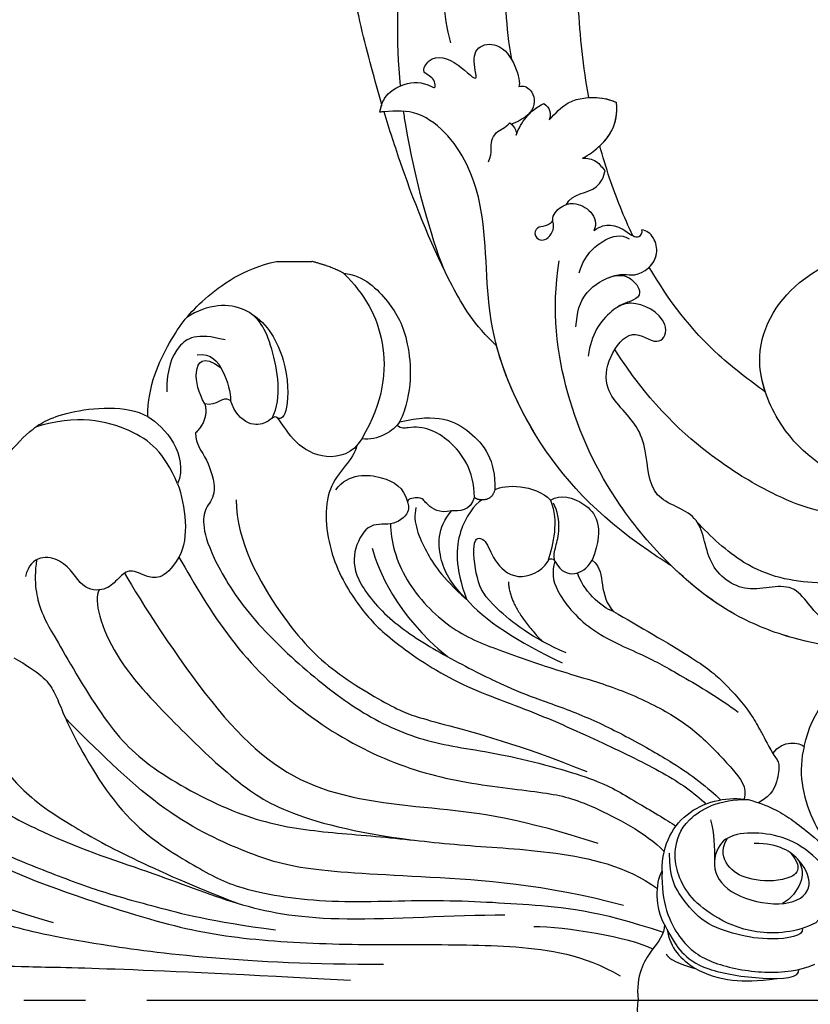
# Model space of a CAD drawing. Units: millimetres. Extents: x 5101 to 9556, y 2855 to 4955.
# Drawn here: x 6863 to 6940, y 3958 to 4054 of the extents above; entities that cross this region are included whole.
import ezdxf

# ---------------------------------------------------------------- set-up
doc = ezdxf.new("R2010")
doc.units = ezdxf.units.MM
doc.linetypes.add('HIDDEN', pattern=[0.375, 0.25, -0.125])
doc.linetypes.add('JIS_08_15', pattern=[17.25, 15, -0.75, 0.75, -0.75])
for name, color, linetype in [('A-04.尺寸標註', 4, 'Continuous'), ('H-06.木作(細線)', 8, 'Continuous'), ('H-08.木作(細線)', 8, 'Continuous')]:
    doc.layers.add(name, color=color, linetype=linetype)
doc.styles.add('新細明體', font='PMingLiU.ttf')
doc.dimstyles.new('5', dxfattribs={"dimtxt": 12.5, "dimasz": 3.75, "dimexe": 2.5, "dimexo": 2.5, "dimgap": 1.5, "dimtad": 2, "dimdec": 0, "dimtxsty": '新細明體', "dimblk": 'ARCHTICK', "dimcen": 5, "dimclrd": 8, "dimclre": 8, "dimclrt": 4, "dimadec": 0, "dimazin": 0, "dimtfac": 1, "dimtdec": 0, "dimtix": 1, "dimtmove": 2, "dimatfit": 3, "dimldrblk": 'OPEN90', "dimfxl": 1.25, "dimlwd": 9, "dimlwe": 9, "dimarcsym": 0})

# ---------------------------------------------------------------- blocks, each defined once
blk = doc.blocks.new('SE-21204')
at = {"layer": 'H-06.木作(細線)'}
blk.add_line((19472.314, -42121.313), (19472.314, -42124.755), dxfattribs=at)
for points, degree in [([(19424.535, -42069.761), (19423.87, -42070.914), (19421.965, -42072.818), (19416.595, -42077.131), (19414.348, -42079.378), (19409.69, -42087.446), (19407.624, -42095.159), (19405.991, -42101.251), (19403.813, -42118.161), (19403.813, -42131.757)], 3), ([(19398.379, -42128.529), (19397.202, -42107.446), (19397.064, -42094.94), (19396.761, -42089.555), (19393.487, -42084.828), (19391.262, -42079.489), (19391.329, -42077.457), (19392.597, -42074.037), (19395.494, -42074.604), (19396.772, -42072.119), (19399.348, -42071.086), (19400.295, -42071.195)], 3), ([(19402.21, -42128.529), (19403.388, -42107.446), (19403.526, -42094.94), (19403.828, -42089.555), (19407.102, -42084.828), (19409.328, -42079.489), (19409.26, -42077.457), (19407.992, -42074.037), (19405.096, -42074.604), (19403.817, -42072.119), (19401.242, -42071.086), (19400.295, -42071.195)], 3), ([(19453.001, -42091.047), (19453.476, -42090.226), (19453.972, -42089.292), (19452.665, -42088.702), (19451.05, -42090.134), (19448.341, -42088.187), (19446.322, -42086.256), (19446.387, -42082.497), (19446.65, -42080.226), (19444.625, -42082.233), (19440.919, -42082.323), (19438.244, -42080.187), (19436.018, -42078.454), (19435.641, -42079.474), (19435.333, -42080.625), (19433.402, -42082.022), (19433.11, -42081.062), (19431.677, -42081.317), (19431.505, -42082.923), (19430.92, -42083.937), (19427.426, -42085.222), (19424.663, -42083.551), (19423.727, -42080.692), (19425.307, -42079.779), (19423.845, -42078.935), (19422.28, -42079.44), (19420.87, -42077.936), (19421.287, -42075.979), (19420.203, -42075.995), (19416.975, -42079.005), (19413.71, -42084.66), (19409.497, -42093.553), (19407.89, -42099.55)], 3), ([(19424.146, -42081.018), (19422.142, -42081.555), (19414.806, -42088.891), (19408.67, -42106.994), (19406.55, -42114.909), (19405.725, -42124.813), (19405.725, -42135.149), (19405.725, -42144.614), (19404.792, -42151.191), (19402.687, -42154.837)], 3), ([(19422.934, -42083.665), (19420.036, -42086.097), (19415.452, -42092.404), (19413.317, -42097.734), (19410.955, -42103.814), (19409.589, -42108.914), (19407.968, -42114.962), (19407.171, -42121.214)], 3), ([(19426.632, -42084.542), (19421.17, -42090.004), (19416, -42098.958), (19412.664, -42109.65), (19409.303, -42117.93), (19407.78, -42126.746), (19408.617, -42138.507), (19408.617, -42143.601)], 3), ([(19429.415, -42091.005), (19428.817, -42091.35), (19427.925, -42091.111), (19425.849, -42092.309), (19421.244, -42095.931), (19418.006, -42099.76), (19413.109, -42108.867), (19409.76, -42117.506)], 3), ([(19446.604, -42091.956), (19449.24, -42092.338), (19453.263, -42094.774), (19455.8, -42097.164), (19457.735, -42100.045), (19458.403, -42106.695), (19457.182, -42108.764)], 3), ([(19433.685, -42095.718), (19432.238, -42098.225), (19430.702, -42099.76), (19427.395, -42100.647), (19417.422, -42106.404), (19413.102, -42113.887), (19411.177, -42117.221), (19409.649, -42125.71), (19410.209, -42136.716), (19409.656, -42145.764), (19409.139, -42152.538), (19406.924, -42159.046)], 3), ([(19443.232, -42097.93), (19440.916, -42097.581), (19438.033, -42098.353), (19436.371, -42099.313), (19427.017, -42104.714), (19422.738, -42108.993), (19418.048, -42117.866), (19416.752, -42124.422), (19416.26, -42131.93), (19415.319, -42139.51), (19414.94, -42148.253), (19413.426, -42155.369), (19411.197, -42158.474)], 3), ([(19443.495, -42111.796), (19441.108, -42110.417), (19441.68, -42108.28), (19442.449, -42106.949), (19441.242, -42105.742), (19440.21, -42104.71), (19440.21, -42102.278), (19443.62, -42100.769), (19443.759, -42097.377), (19441.605, -42096.833)], 3), ([(19450.639, -42111.685), (19453.71, -42110.319), (19456.06, -42107.788), (19457.453, -42101.829), (19456.145, -42097.807)], 3), ([(19409.527, -42155.185), (19411.622, -42147.368), (19412.382, -42135.241), (19412.896, -42123.572), (19414.639, -42118.436), (19418.391, -42110.128), (19424.898, -42103.619), (19427.755, -42100.762)], 3), ([(19440.294, -42104.035), (19439.281, -42103.45), (19433.833, -42104.91), (19426.428, -42112.314), (19422.396, -42116.346), (19417.434, -42122.965), (19415.909, -42134.644)], 3), ([(19441.916, -42106.5), (19439.226, -42108.053), (19427.861, -42115.321), (19420.111, -42124.318), (19419.021, -42137.538), (19418.05, -42145.169), (19415.603, -42152.681)], 3), ([(19457.182, -42108.764), (19456.216, -42110.437), (19453.443, -42112.791), (19450.639, -42111.685)], 3), ([(19457.182, -42108.764), (19460.212, -42108.764), (19464.984, -42111.011), (19468.462, -42113.72), (19471.6, -42118.094), (19472.314, -42121.313)], 3), ([(19464.652, -42116.319), (19465.407, -42113.499), (19464.313, -42111.604), (19461.875, -42110.619), (19459.607, -42110.619)], 3), ([(19443.495, -42111.796), (19440.851, -42113.322), (19435.32, -42116.516), (19428.215, -42123.621), (19423.438, -42131.894), (19421.326, -42139.779), (19420.555, -42148.119), (19419.647, -42151.506), (19416.632, -42157.317), (19414.804, -42159.145)], 3), ([(19450.639, -42111.685), (19448.509, -42112.44), (19445.354, -42112.869), (19443.495, -42111.796)], 3), ([(19457.027, -42120.902), (19459.031, -42121.928), (19464.515, -42120.97), (19468.178, -42118.91), (19468.254, -42114.607), (19466.812, -42112.545)], 3), ([(19458.432, -42114.33), (19456.898, -42114.741), (19455.589, -42113.432)], 2), ([(19458.432, -42114.33), (19459.494, -42113.717), (19461.65, -42113.139), (19463.305, -42114.095), (19461.929, -42115.915)], 3), ([(19463.203, -42113.593), (19463.391, -42114.957), (19461.733, -42116.273), (19459.52, -42116.866), (19458.747, -42116.854)], 3), ([(19458.747, -42116.854), (19459.289, -42115.914), (19458.094, -42115.593), (19458.432, -42114.33)], 3), ([(19455.019, -42129.639), (19453.563, -42128.799), (19452.819, -42126.021), (19454.565, -42122.996), (19457.209, -42121.47), (19457.209, -42121.053), (19456.595, -42120.439), (19456.121, -42118.671), (19457.642, -42117.15), (19458.747, -42116.854)], 3), ([(19449.088, -42117.395), (19445.013, -42117.395), (19436.933, -42122.06), (19432.234, -42126.759), (19428.283, -42133.603), (19427.733, -42135.658), (19425.187, -42145.159), (19422.592, -42151.586)], 3), ([(19467.177, -42118.892), (19466.294, -42120.421), (19462.695, -42122.498), (19457.338, -42122.498), (19456.861, -42121.741), (19457.046, -42121.418)], 3), ([(19471.158, -42127.87), (19471.757, -42126.834), (19472.314, -42124.755)], 2), ([(19454.369, -42129.168), (19452.936, -42128.872), (19450.845, -42125.672), (19443.401, -42126.342), (19438.312, -42129.553), (19435.737, -42132.012), (19431.188, -42138.431), (19428.623, -42146.046), (19425.316, -42153.335), (19422.457, -42159.259), (19420.541, -42162.085), (19419.423, -42163.202)], 3), ([(19450.049, -42127.096), (19451.731, -42128.389), (19451.456, -42132.045), (19450.282, -42133.704), (19448.88, -42134.11)], 3), ([(19471.158, -42127.87), (19469.078, -42129.95), (19464.859, -42132.386), (19458.629, -42131.79), (19455.019, -42129.639)], 3), ([(19471.158, -42127.87), (19470.962, -42129.875), (19468.226, -42132.495), (19465.118, -42134.286), (19459.507, -42134.67), (19456.669, -42133.337)], 3), ([(19448.013, -42138.405), (19447.698, -42137.227), (19448.706, -42135.763), (19449.403, -42135.633), (19449.144, -42133.672), (19448.18, -42134.635), (19446.384, -42132.84), (19447.043, -42130.379), (19444.385, -42128.798), (19441.5, -42128.81), (19437.402, -42132.092), (19434.175, -42137.091), (19431.092, -42143.19), (19429.84, -42146.255), (19428.141, -42151.193), (19425.954, -42155.659), (19423.251, -42160.34), (19421.77, -42162.449), (19420.341, -42164.135), (19419.83, -42164.646)], 3), ([(19456.669, -42133.337), (19455.798, -42132.777), (19454.776, -42131.204), (19455.019, -42129.639)], 3), ([(19444.353, -42130.665), (19442.289, -42131.217), (19437.884, -42132.954), (19433.792, -42138)], 3), ([(19446.737, -42132.438), (19445.146, -42132.438), (19441.065, -42133.531), (19436.263, -42138.333), (19434.506, -42142.754), (19432.24, -42149.291), (19430.987, -42153.966), (19428.633, -42159.308), (19426.096, -42162.82), (19422.761, -42165.894), (19421.038, -42167.288), (19419.914, -42166.93)], 3), ([(19456.669, -42133.337), (19457.582, -42137.059), (19456.001, -42140.427), (19452.972, -42142.701), (19450.066, -42142.626)], 3), ([(19448.313, -42134.929), (19446.913, -42134.554), (19443.857, -42135.955), (19441.627, -42137.348), (19439.387, -42139.848)], 3), ([(19439.387, -42139.848), (19440.752, -42138.492), (19442.794, -42137.137), (19446.336, -42136.962), (19448.013, -42138.405)], 3), ([(19449.063, -42141.38), (19448.64, -42140.648), (19446.3, -42138.889), (19442.542, -42138.697), (19439.387, -42139.848)], 3), ([(19449.321, -42140.628), (19447.947, -42140.26), (19447.947, -42139.084), (19448.013, -42138.405)], 3), ([(19439.387, -42139.848), (19437.501, -42141.442), (19435.095, -42145.007), (19433.198, -42149.203)], 3), ([(19434.152, -42149.566), (19435.543, -42146.314), (19438.908, -42142.045), (19441.089, -42140.785), (19445.685, -42140.307), (19445.277, -42141.83), (19443.224, -42142.381), (19440.971, -42144.633), (19442.045, -42147.153), (19443.062, -42147.788)], 3), ([(19449.063, -42141.38), (19449.063, -42140.885), (19449.321, -42140.628)], 2), ([(19450.066, -42142.626), (19449.063, -42142.358), (19449.063, -42141.38)], 2), ([(19450.066, -42142.626), (19450.605, -42143.56), (19450.605, -42146.501), (19449.049, -42148.059)], 3), ([(19441.097, -42143.944), (19438.684, -42143.983), (19435.307, -42147.208)], 2), ([(19405.285, -42158.022), (19406.445, -42155.728), (19407.458, -42149.474), (19407.458, -42146.416)], 3), ([(19443.085, -42148.477), (19442.051, -42148.2), (19440.537, -42148.2), (19436.192, -42151.656), (19433.892, -42157.382), (19432.142, -42160.413), (19429.716, -42164.615), (19428.381, -42166.341)], 3), ([(19443.085, -42148.477), (19441.982, -42149.114), (19441.636, -42150.405), (19442.324, -42151.598), (19443.194, -42152.125)], 3), ([(19443.062, -42147.788), (19443.529, -42147.92), (19443.279, -42148.477), (19443.085, -42148.477)], 3), ([(19449.049, -42148.059), (19446.864, -42148.849), (19444.903, -42148.337), (19443.062, -42147.788)], 3), ([(19443.085, -42148.477), (19443.636, -42148.329), (19444.467, -42148.552), (19446.084, -42148.985), (19448.005, -42148.771), (19448.75, -42148.341)], 3), ([(19449.049, -42148.059), (19449.632, -42149.07), (19449.107, -42151.373), (19446.662, -42153.418), (19443.194, -42152.125)], 3), ([(19438.197, -42154.191), (19438.511, -42153.017), (19440.421, -42151.108), (19441.962, -42150.695)], 3), ([(19443.194, -42152.125), (19442.473, -42152.975), (19440.892, -42152.975), (19438.871, -42153.517), (19438.197, -42154.191)], 3), ([(19438.197, -42154.191), (19436.764, -42156.672), (19433.38, -42162.534), (19431.435, -42164.889), (19428.073, -42167.873), (19426.288, -42168.63), (19424.362, -42169.742)], 3), ([(19392.908, -42159.174), (19393.883, -42159.174), (19395.146, -42158.007), (19397.808, -42156.34), (19400.295, -42156.594)], 3), ([(19407.682, -42159.174), (19406.706, -42159.174), (19405.443, -42158.007), (19402.782, -42156.34), (19400.295, -42156.594)], 3), ([(19412.885, -42158.936), (19409.807, -42158.815), (19405.891, -42160.528), (19403.771, -42163.747), (19402.787, -42168.96), (19403.177, -42172.462), (19403.824, -42173.817)], 3), ([(19407.682, -42159.174), (19409.273, -42158.255), (19411.706, -42158.255), (19412.885, -42158.936)], 3), ([(19412.885, -42158.936), (19415.561, -42158.936), (19419.343, -42161.12), (19420.178, -42165.485), (19419.858, -42167.319)], 3), ([(19407.198, -42159.421), (19405.374, -42159.694), (19403.045, -42162.023), (19402.1, -42165.838), (19402.142, -42168.191), (19402.425, -42170.105)], 3), ([(19407.682, -42159.174), (19406.17, -42159.932), (19405.005, -42160.72), (19403.236, -42162.833), (19402.216, -42168.879), (19402.486, -42172.461), (19403.303, -42172.266)], 3), ([(19404.794, -42159.334), (19404.027, -42159.777), (19403.361, -42162.262)], 2), ([(19407.308, -42172.635), (19406.515, -42172.784), (19406.068, -42169.408), (19406.656, -42166.228), (19407.724, -42162.981), (19410.305, -42160.753), (19412.214, -42159.65), (19414.627, -42159.65)], 3), ([(19407.852, -42173.915), (19406.873, -42172.11), (19406.584, -42167.74), (19408.533, -42163.731), (19410.502, -42161.442), (19412.788, -42160.335), (19414.892, -42160.073), (19417.922, -42160.862), (19419.943, -42164.529), (19419.858, -42167.319)], 3), ([(19407.852, -42173.915), (19408.735, -42174.775), (19409.904, -42175.456), (19412.678, -42175.631), (19415.586, -42172.456), (19416.595, -42169.564), (19416.671, -42166.37), (19415.754, -42164.326), (19412.651, -42163.656), (19410.176, -42166.132), (19409.301, -42171.252), (19411.057, -42173.849), (19414.012, -42172.641), (19415.576, -42170.406), (19415.576, -42167.901)], 3), ([(19417.893, -42163.667), (19416.49, -42164.043), (19415.411, -42164.043), (19413.65, -42164.043)], 3), ([(19414.681, -42171.445), (19412.905, -42172.965), (19411.731, -42170.711), (19412.035, -42167.084), (19413.249, -42165.173), (19414.929, -42164.619), (19416.094, -42165.305)], 3), ([(19419.858, -42167.319), (19419.321, -42169.324), (19418.03, -42171.56), (19416.366, -42173.592), (19414.32, -42175.996)], 3), ([(19424.362, -42169.742), (19423.898, -42170.01), (19423.618, -42170.394), (19421.973, -42170.305), (19420.328, -42169.699), (19419.548, -42168.348)], 3), ([(19424.362, -42169.742), (19425.736, -42170.661), (19425.448, -42172.371), (19425.022, -42172.797)], 3), ([(19413.994, -42172.21), (19413.182, -42172.679), (19411.722, -42172.679), (19410.213, -42171.525), (19409.724, -42170.678)], 3), ([(19425.022, -42172.797), (19422.691, -42172.172), (19417.645, -42173.025), (19411.925, -42177.91), (19408.239, -42183.186), (19404.329, -42192.778), (19403.457, -42201.553), (19404.999, -42209.702)], 3), ([(19425.022, -42172.797), (19428.558, -42173.51), (19433.711, -42178.115), (19434.627, -42184.819), (19434.195, -42189.593), (19431.062, -42195.298), (19427.775, -42195.608)], 3)]:
    blk.add_open_spline(points, degree=degree, dxfattribs=at)
for points, knots in [([(19455.589, -42113.432), (19454.441, -42113.432), (19453.25, -42114.623), (19449.635, -42115.591), (19448.486, -42114.442), (19446.899, -42114.017), (19443.842, -42114.836), (19438.069, -42118.169), (19432.196, -42124.357), (19427.814, -42130.102), (19425.185, -42136.366), (19424.507, -42143.102), (19421.768, -42153.056), (19420.057, -42155.582), (19417.89, -42159.396), (19417.266, -42160.275)], [0, 0, 0, 0, 1, 2, 3, 4, 5, 6, 7, 8, 9, 10, 11, 12, 12.785585, 12.785585, 12.785585, 12.785585]), ([(19449.321, -42140.628), (19451.918, -42140.623), (19455.31, -42138.251), (19456.444, -42135.282), (19455.944, -42133.481), (19456.364, -42133.097)], [0, 0, 0, 0, 1, 2, 2.244105, 2.244105, 2.244105, 2.244105])]:
    blk.add_open_spline(points, degree=3, knots=knots, dxfattribs=at)
blk = doc.blocks.new('SE-21060L-d')
at = {"layer": 'H-08.木作(細線)'}
for points, knots in [([(-24.908, -69.339), (-25.711, -64.924), (-26.201, -55.514), (-25.013, -44.152), (-18.351, -38.022), (-15.266, -36.115)], [17.795118, 17.795118, 17.795118, 17.795118, 30.514, 47.00485, 54.952768, 54.952768, 54.952768, 54.952768]), ([(-20.372, -64.745), (-21.337, -62.132), (-22.2, -56.371), (-17.882, -47.699), (-8.92, -44.237), (-1.494, -46.477), (1.833, -50.69), (2.13, -53.794), (-0.869, -56.177), (-1.945, -55.112)], [0, 0, 0, 0, 8.394185, 16.768445, 26.609159, 34.609195, 38.495427, 41.494923, 44.77469, 44.77469, 44.77469, 44.77469]), ([(-20.372, -64.745), (-21.337, -62.132), (-22.2, -56.371), (-17.882, -47.699), (-8.92, -44.237), (-1.494, -46.477), (1.833, -50.69), (2.13, -53.794), (-0.869, -56.177), (-1.945, -55.112)], [0, 0, 0, 0, 8.394185, 16.768445, 26.609159, 34.609195, 38.495427, 41.494923, 44.77469, 44.77469, 44.77469, 44.77469]), ([(-6.508, -68.963), (-7.299, -66.053), (-8.794, -58.348), (-9.102, -50.266), (-8.31, -45.39), (-8.291, -45.271)], [34.154747, 34.154747, 34.154747, 34.154747, 43.195158, 57.655148, 58.016788, 58.016788, 58.016788, 58.016788]), ([(-6.508, -68.963), (-7.299, -66.053), (-8.794, -58.348), (-9.102, -50.266), (-8.31, -45.39), (-8.291, -45.271)], [34.154747, 34.154747, 34.154747, 34.154747, 43.195158, 57.655148, 58.016788, 58.016788, 58.016788, 58.016788]), ([(-14.317, -65.905), (-15.12, -62.76), (-15.963, -56.32), (-15.791, -50.657), (-15.441, -47.363)], [0, 0, 0, 0, 8.37123, 18.239404, 18.239404, 18.239404, 18.239404]), ([(-14.317, -65.905), (-15.12, -62.76), (-15.963, -56.32), (-15.791, -50.657), (-15.441, -47.363)], [0, 0, 0, 0, 8.37123, 18.239404, 18.239404, 18.239404, 18.239404]), ([(-26.571, -71.278), (-27.023, -70.114), (-28.435, -66.336), (-30.555, -60.02), (-31.779, -53.684), (-31.752, -51.049)], [28.467281, 28.467281, 28.467281, 28.467281, 32.2592, 40.743196, 49.367624, 49.367624, 49.367624, 49.367624]), ([(-26.571, -71.278), (-27.023, -70.114), (-28.435, -66.336), (-30.555, -60.02), (-31.779, -53.684), (-31.752, -51.049)], [28.467281, 28.467281, 28.467281, 28.467281, 32.2592, 40.743196, 49.367624, 49.367624, 49.367624, 49.367624]), ([(-26.571, -71.278), (-27.023, -70.114), (-28.435, -66.336), (-30.555, -60.02), (-31.779, -53.684), (-31.752, -51.049)], [28.467281, 28.467281, 28.467281, 28.467281, 32.2592, 40.743196, 49.367624, 49.367624, 49.367624, 49.367624]), ([(-6.508, -68.963), (-7.299, -66.053), (-8.319, -60.798), (-8.784, -55.424), (-8.827, -53.085)], [34.154747, 34.154747, 34.154747, 34.154747, 43.195158, 50.184083, 50.184083, 50.184083, 50.184083]), ([(-26.723, -72.054), (-26.643, -71.576), (-26.428, -70.282), (-24.517, -68.93), (-22.785, -68.721), (-21.393, -69.398), (-21.692, -68.147), (-23.087, -67.937), (-22.127, -65.894), (-19.548, -66.457), (-17.302, -68.645), (-18.031, -66.543), (-18.044, -64.834), (-14.66, -64.011), (-13.183, -67.889), (-13.398, -68.462)], [0, 0, 0, 0, 1.414587, 3.825088, 6.500332, 6.745811, 7.67912, 8.660234, 9.788548, 12.250998, 14.437062, 15.459401, 17.457787, 19.243313, 23.880038, 23.880038, 23.880038, 23.880038]), ([(-26.723, -72.054), (-26.643, -71.576), (-26.428, -70.282), (-24.517, -68.93), (-22.785, -68.721), (-21.393, -69.398), (-21.692, -68.147), (-23.087, -67.937), (-22.127, -65.894), (-19.548, -66.457), (-17.302, -68.645), (-18.031, -66.543), (-18.044, -64.834), (-14.66, -64.011), (-13.183, -67.889), (-13.398, -68.462)], [0, 0, 0, 0, 1.414587, 3.825088, 6.500332, 6.745811, 7.67912, 8.660234, 9.788548, 12.250998, 14.437062, 15.459401, 17.457787, 19.243313, 23.880038, 23.880038, 23.880038, 23.880038]), ([(-13.398, -68.462), (-13.013, -68.269), (-11.848, -68.714), (-11.495, -70.914), (-13.3, -71.932), (-13.835, -72.158)], [0, 0, 0, 0, 1.173572, 3.129318, 5.584304, 5.584304, 5.584304, 5.584304]), ([(-13.398, -68.462), (-13.013, -68.269), (-11.848, -68.714), (-11.495, -70.914), (-13.3, -71.932), (-13.835, -72.158)], [0, 0, 0, 0, 1.173572, 3.129318, 5.584304, 5.584304, 5.584304, 5.584304]), ([(-10.206, -71.45), (-9.609, -70.737), (-8.777, -69.707), (-7.153, -68.974), (-5.113, -68.717), (-3.795, -69.223)], [0, 0, 0, 0, 2.464532, 4.219926, 7.454942, 7.454942, 7.454942, 7.454942]), ([(-10.206, -71.45), (-9.609, -70.737), (-8.777, -69.707), (-7.153, -68.974), (-5.113, -68.717), (-3.795, -69.223)], [0, 0, 0, 0, 2.464532, 4.219926, 7.454942, 7.454942, 7.454942, 7.454942]), ([(-13.282, -73.186), (-13.069, -72.469), (-12.545, -71.369), (-11.576, -70.304), (-10.827, -69.911)], [0, 0, 0, 0, 2.051089, 4.149618, 4.149618, 4.149618, 4.149618]), ([(-13.282, -73.186), (-13.069, -72.469), (-12.545, -71.369), (-11.576, -70.304), (-10.827, -69.911)], [0, 0, 0, 0, 2.051089, 4.149618, 4.149618, 4.149618, 4.149618]), ([(-10.827, -69.911), (-10.56, -70.08), (-10.109, -70.498), (-10.082, -71.183), (-10.206, -71.45)], [0, 0, 0, 0, 0.849738, 1.763134, 1.763134, 1.763134, 1.763134]), ([(-10.827, -69.911), (-10.56, -70.08), (-10.109, -70.498), (-10.082, -71.183), (-10.206, -71.45)], [0, 0, 0, 0, 0.849738, 1.763134, 1.763134, 1.763134, 1.763134]), ([(-6.648, -74.914), (-5.981, -74.466), (-5.017, -73.669), (-3.345, -71.458), (-3.795, -69.223)], [0, 0, 0, 0, 2.492051, 6.723201, 6.723201, 6.723201, 6.723201]), ([(-6.648, -74.914), (-5.981, -74.466), (-5.017, -73.669), (-3.345, -71.458), (-3.795, -69.223)], [0, 0, 0, 0, 2.492051, 6.723201, 6.723201, 6.723201, 6.723201]), ([(5.249, -113.78), (4.513, -113.409), (-1.918, -109.897), (-8.87, -103.645), (-15.163, -91.646), (-15.186, -81.07), (-18.892, -74.09), (-23.291, -71.445), (-25.605, -71.856), (-26.723, -72.054)], [1.097521, 1.097521, 1.097521, 1.097521, 3.24078, 18.110692, 29.801025, 41.232437, 48.838963, 52.377562, 55.683774, 55.683774, 55.683774, 55.683774]), ([(5.249, -113.78), (4.513, -113.409), (-1.918, -109.897), (-8.87, -103.645), (-15.163, -91.646), (-15.186, -81.07), (-18.892, -74.09), (-23.291, -71.445), (-25.605, -71.856), (-26.723, -72.054)], [1.097521, 1.097521, 1.097521, 1.097521, 3.24078, 18.110692, 29.801025, 41.232437, 48.838963, 52.377562, 55.683774, 55.683774, 55.683774, 55.683774]), ([(-19.254, -86.758), (-20.659, -83.907), (-22.989, -77.773), (-24.314, -72.205), (-24.412, -71.771)], [0, 0, 0, 0, 14.276055, 15.491067, 15.491067, 15.491067, 15.491067]), ([(-13.498, -93.814), (-15.826, -92), (-19.194, -87.322), (-23.179, -79.592), (-25.634, -73.666), (-26.297, -71.979)], [0, 0, 0, 0, 8.250093, 22.202961, 27.705228, 27.705228, 27.705228, 27.705228]), ([(-13.498, -93.814), (-15.826, -92), (-19.194, -87.322), (-23.179, -79.592), (-25.634, -73.666), (-26.297, -71.979)], [0, 0, 0, 0, 8.250093, 22.202961, 27.705228, 27.705228, 27.705228, 27.705228]), ([(-13.498, -93.814), (-15.826, -92), (-19.194, -87.322), (-23.179, -79.592), (-25.634, -73.666), (-26.297, -71.979)], [0, 0, 0, 0, 8.250093, 22.202961, 27.705228, 27.705228, 27.705228, 27.705228]), ([(-15.745, -75.993), (-15.39, -74.951), (-15.862, -74.329), (-15.152, -72.806), (-14.339, -72.573), (-14.003, -72.056), (-13.99, -72.038)], [0, 0, 0, 0, 1.967199, 2.834524, 4.472254, 4.537757, 4.537757, 4.537757, 4.537757]), ([(-13.99, -72.038), (-13.711, -72.236), (-13.444, -72.563), (-13.213, -73.016), (-13.282, -73.186)], [0, 0, 0, 0, 0.842706, 1.370801, 1.370801, 1.370801, 1.370801]), ([(-13.99, -72.038), (-13.711, -72.236), (-13.444, -72.563), (-13.213, -73.016), (-13.282, -73.186)], [0, 0, 0, 0, 0.842706, 1.370801, 1.370801, 1.370801, 1.370801]), ([(-1.132, -82.026), (-2.148, -80.278), (-3.547, -77.468), (-4.685, -74.587), (-5.057, -73.559)], [20.126754, 20.126754, 20.126754, 20.126754, 26.082093, 29.345808, 29.345808, 29.345808, 29.345808]), ([(-1.132, -82.026), (-2.148, -80.278), (-3.547, -77.468), (-4.685, -74.587), (-5.057, -73.559)], [20.126754, 20.126754, 20.126754, 20.126754, 26.082093, 29.345808, 29.345808, 29.345808, 29.345808]), ([(-1.132, -82.026), (-2.148, -80.278), (-3.547, -77.468), (-4.685, -74.587), (-5.057, -73.559)], [20.126754, 20.126754, 20.126754, 20.126754, 26.082093, 29.345808, 29.345808, 29.345808, 29.345808]), ([(-6.648, -74.914), (-6.229, -74.85), (-5.224, -74.917), (-4.644, -75.696), (-4.328, -75.945)], [0, 0, 0, 0, 1.401431, 2.651939, 2.651939, 2.651939, 2.651939]), ([(-6.648, -74.914), (-6.229, -74.85), (-5.224, -74.917), (-4.644, -75.696), (-4.328, -75.945)], [0, 0, 0, 0, 1.401431, 2.651939, 2.651939, 2.651939, 2.651939]), ([(-7.829, -79.524), (-7.407, -78.399), (-4.998, -78.255), (-4.436, -76.526), (-4.328, -75.945)], [0, 0, 0, 0, 3.291889, 5.159222, 5.159222, 5.159222, 5.159222]), ([(-7.829, -79.524), (-7.407, -78.399), (-4.998, -78.255), (-4.436, -76.526), (-4.328, -75.945)], [0, 0, 0, 0, 3.291889, 5.159222, 5.159222, 5.159222, 5.159222]), ([(-9.049, -81.206), (-9.371, -81.864), (-10.649, -81.747), (-10.763, -82.985), (-9.52, -83.487), (-8.706, -81.947), (-9.248, -80.836), (-8.436, -79.736), (-6.502, -78.943), (-4.449, -80.502), (-4.953, -81.821)], [0, 0, 0, 0, 1.382586, 2.358702, 3.589457, 5.092284, 5.635043, 7.102996, 8.328261, 11.746868, 11.746868, 11.746868, 11.746868]), ([(-7.829, -79.524), (-7.616, -79.433), (-6.26, -79.127), (-4.449, -80.502), (-4.953, -81.821)], [7.651253, 7.651253, 7.651253, 7.651253, 8.328261, 11.746868, 11.746868, 11.746868, 11.746868]), ([(18.677, -93.266), (18.913, -92.019), (22.213, -89.299), (28.591, -88.273), (33.407, -94.497), (31.982, -102.131), (22.408, -105.578), (14.753, -100.352), (11.021, -92.04), (15.093, -83.697), (26.358, -79.505), (38.274, -82.578), (45.992, -93.846), (45.292, -105.233), (39.55, -112.045), (31.359, -117.274), (26.848, -115.445), (23.604, -116.553), (20.098, -118.779), (17.638, -113.663), (12.812, -116.317), (8.41, -113.427), (8.037, -108.308), (2.442, -107.695), (2.136, -103.34), (0.618, -99.8), (-2.645, -97.869), (-2.737, -94.193), (-0.491, -90.716), (2.12, -92.783), (3.031, -91.343), (2.245, -89.24), (-0.767, -88.061), (-3.386, -90.052), (-4.396, -91.951), (-4.521, -94.08)], [0, 0, 0, 0, 1.063317, 2.694937, 8.962794, 15.691581, 24.540321, 33.751425, 39.127647, 47.906931, 59.107629, 70.99282, 85.566526, 91.858423, 103.605845, 112.458754, 116.237744, 119.880441, 122.589345, 126.864478, 131.405551, 135.792299, 140.357357, 144.608788, 149.066007, 151.570413, 156.204386, 159.115305, 161.63999, 164.151068, 166.228698, 166.451828, 169.857415, 172.209842, 177.833014, 177.833014, 177.833014, 177.833014]), ([(18.677, -93.266), (18.913, -92.019), (22.213, -89.299), (28.591, -88.273), (33.407, -94.497), (31.982, -102.131), (22.408, -105.578), (14.753, -100.352), (11.021, -92.04), (15.093, -83.697), (26.358, -79.505), (38.274, -82.578), (45.992, -93.846), (45.292, -105.233), (39.55, -112.045), (31.359, -117.274), (26.848, -115.445), (23.604, -116.553), (20.098, -118.779), (17.638, -113.663), (12.812, -116.317), (8.41, -113.427), (8.037, -108.308), (2.442, -107.695), (2.136, -103.34), (0.618, -99.8), (-2.645, -97.869), (-2.737, -94.193), (-0.491, -90.716), (2.12, -92.783), (3.031, -91.343), (2.245, -89.24), (-0.398, -88.206), (-1.73, -88.847), (-2.097, -89.121)], [0, 0, 0, 0, 1.063317, 2.694937, 8.962794, 15.691581, 24.540321, 33.751425, 39.127647, 47.906931, 59.107629, 70.99282, 85.566526, 91.858423, 103.605845, 112.458754, 116.237744, 119.880441, 122.589345, 126.864478, 131.405551, 135.792299, 140.357357, 144.608788, 149.066007, 151.570413, 156.204386, 159.115305, 161.63999, 164.151068, 166.228698, 166.451828, 169.857415, 171.477827, 171.477827, 171.477827, 171.477827]), ([(13.008, -96.168), (12.601, -95.228), (11.441, -91.179), (15.093, -83.697), (26.358, -79.505), (38.274, -82.578), (45.992, -93.846), (45.515, -101.609), (44.726, -103.972), (44.566, -104.385)], [36.366058, 36.366058, 36.366058, 36.366058, 39.127647, 47.906931, 59.107629, 70.99282, 85.566526, 91.858423, 93.227229, 93.227229, 93.227229, 93.227229]), ([(-4.953, -81.821), (-4.313, -81.346), (-3.38, -80.998), (-1.964, -81.512), (-0.613, -82.406), (-0.188, -81.676), (-0.32, -81.375)], [0, 0, 0, 0, 1.633388, 3.442062, 4.648235, 5.359396, 5.359396, 5.359396, 5.359396]), ([(-4.953, -81.821), (-4.313, -81.346), (-3.38, -80.998), (-1.964, -81.512), (-0.613, -82.406), (-0.188, -81.676), (-0.32, -81.375)], [0, 0, 0, 0, 1.633388, 3.442062, 4.648235, 5.359396, 5.359396, 5.359396, 5.359396]), ([(-3.158, -86.302), (-2.614, -86.018), (-1.725, -85.771), (-0.291, -86.014), (1.747, -84.297), (0.959, -81.886), (0.139, -81.421), (-0.32, -81.375)], [0, 0, 0, 0, 1.443783, 2.693537, 5.447491, 6.671937, 8.038742, 8.038742, 8.038742, 8.038742]), ([(-3.158, -86.302), (-2.614, -86.018), (-1.725, -85.771), (-0.291, -86.014), (1.747, -84.297), (0.959, -81.886), (0.139, -81.421), (-0.32, -81.375)], [0, 0, 0, 0, 1.443783, 2.693537, 5.447491, 6.671937, 8.038742, 8.038742, 8.038742, 8.038742]), ([(-1.132, -82.026), (-0.918, -82.115), (-0.486, -82.189), (-0.188, -81.676), (-0.32, -81.375)], [4.012093, 4.012093, 4.012093, 4.012093, 4.648235, 5.359396, 5.359396, 5.359396, 5.359396]), ([(0.716, -84.946), (1.053, -84.566), (1.529, -83.631), (0.959, -81.886), (0.139, -81.421), (-0.32, -81.375)], [4.170731, 4.170731, 4.170731, 4.170731, 5.447491, 6.671937, 8.038742, 8.038742, 8.038742, 8.038742]), ([(-6.044, -86.059), (-5.81, -84.976), (-5.222, -83.851), (-3.736, -82.52), (-2.369, -81.937), (-1.453, -82.358)], [0, 0, 0, 0, 2.425685, 4.213843, 6.410556, 6.410556, 6.410556, 6.410556]), ([(44.566, -104.385), (44.057, -106.302), (42.358, -110.451), (37.003, -115.893), (29.424, -120.597), (20.196, -120.666), (11.416, -118.246), (5.149, -114.045), (-1.607, -107.243), (-6.656, -98.345), (-8.47, -90.006), (-8.081, -85.075)], [0, 0, 0, 0, 8.292043, 8.565002, 18.060311, 30.452985, 36.520297, 44.82445, 52.537754, 65.110024, 77.305249, 77.305249, 77.305249, 77.305249]), ([(13.008, -96.168), (11.361, -95.143), (6.615, -92.19), (2.815, -87.989), (0.716, -84.946)], [0, 0, 0, 0, 5.804393, 16.728052, 16.728052, 16.728052, 16.728052]), ([(13.008, -96.168), (11.361, -95.143), (6.615, -92.19), (2.815, -87.989), (0.716, -84.946)], [0, 0, 0, 0, 5.804393, 16.728052, 16.728052, 16.728052, 16.728052]), ([(13.008, -96.168), (11.361, -95.143), (6.615, -92.19), (2.815, -87.989), (0.716, -84.946)], [0, 0, 0, 0, 5.804393, 16.728052, 16.728052, 16.728052, 16.728052]), ([(-5.932, -91.344), (-5.942, -89.942), (-5.715, -87.998), (-2.843, -85.839), (-0.884, -85.969), (0.21, -87.449), (-0.399, -88.245), (-1.028, -88.464), (-1.75, -88.847), (-2.097, -89.121)], [0, 0, 0, 0, 3.48872, 6.428576, 8.467432, 9.9029, 9.917869, 10.989289, 12.370563, 12.370563, 12.370563, 12.370563]), ([(-5.932, -91.344), (-5.942, -89.942), (-5.715, -87.998), (-2.843, -85.839), (-0.884, -85.969), (0.21, -87.449), (-0.399, -88.245), (-1.028, -88.464), (-1.75, -88.847), (-2.097, -89.121)], [0, 0, 0, 0, 3.48872, 6.428576, 8.467432, 9.9029, 9.917869, 10.989289, 12.370563, 12.370563, 12.370563, 12.370563]), ([(25.211, -98.971), (25.707, -99.376), (26.003, -100.914), (23.858, -102.039), (20.723, -100.307), (18.331, -96.469), (18.521, -90.585), (26.051, -86.28), (35.171, -89.189), (39.76, -99.006), (36.606, -107.361), (29.768, -112.783), (20.215, -114.679), (12.993, -113.921), (8.764, -110.587), (7.383, -109.298)], [0, 0, 0, 0, 1.634774, 2.985902, 6.68981, 10.266091, 14.721189, 23.005854, 31.076352, 41.453805, 47.141391, 57.939694, 68.044623, 75.763373, 81.321598, 81.321598, 81.321598, 81.321598]), ([(28.516, -89.752), (29.992, -90.435), (33.799, -93.555), (34.372, -103.696), (22.964, -108.902), (13.623, -105.787), (6.553, -101.977), (1.531, -97.786), (-1.984, -93.245)], [0, 0, 0, 0, 3.154406, 11.985043, 25.059606, 33.38443, 40.537468, 53.181279, 53.181279, 53.181279, 53.181279]), ([(5.249, -113.78), (4.513, -113.409), (-1.918, -109.897), (-8.273, -104.183), (-12.435, -96.792), (-13.498, -93.814)], [1.097521, 1.097521, 1.097521, 1.097521, 3.24078, 18.110692, 27.334755, 27.334755, 27.334755, 27.334755]), ([(44.566, -104.385), (44.057, -106.302), (42.358, -110.451), (37.003, -115.893), (29.424, -120.597), (20.196, -120.666), (11.443, -118.253), (7.384, -115.543), (5.249, -113.78)], [0, 0, 0, 0, 8.292043, 8.565002, 18.060311, 30.452985, 36.520297, 44.742754, 44.742754, 44.742754, 44.742754]), ([(44.566, -104.385), (44.057, -106.302), (42.358, -110.451), (37.003, -115.893), (29.424, -120.597), (20.196, -120.666), (11.443, -118.253), (7.384, -115.543), (5.249, -113.78)], [0, 0, 0, 0, 8.292043, 8.565002, 18.060311, 30.452985, 36.520297, 44.742754, 44.742754, 44.742754, 44.742754])]:
    blk.add_open_spline(points, degree=3, knots=knots, dxfattribs=at)
for points in [[(-6.508, -68.963), (-5.703, -68.843), (-4.748, -68.857), (-3.795, -69.223)], [(-5.057, -73.559), (-4.3, -72.716), (-3.366, -71.352), (-3.795, -69.223)], [(-26.723, -72.054), (-26.679, -71.792), (-26.636, -71.529), (-26.571, -71.278)], [(-26.297, -71.979), (-26.439, -72.004), (-26.581, -72.029), (-26.723, -72.054)]]:
    blk.add_open_spline(points, degree=3, dxfattribs=at)
blk = doc.blocks.new('_ArchTick')
at = {"color": 2, "const_width": 0.4}
blk.add_lwpolyline([(-0.5, -0.5), (0.5, 0.5)], dxfattribs=at)
blk = doc.blocks.new('*D18')
at = {"layer": 'A-04.尺寸標註', "color": 8, "linetype": 'HIDDEN', "lineweight": 9, "ltscale": 0.5, "transparency": 16777216}
for p, q in [((7145.922, 4704.189), (6679.94, 4704.189)), ((7145.922, 3212.806), (6679.94, 3212.806))]:
    blk.add_line(p, q, dxfattribs=at)
at = {"layer": 'A-04.尺寸標註', "color": 8, "lineweight": 9, "ltscale": 0.5, "transparency": 16777216}
blk.add_line((6682.44, 4704.189), (6682.44, 3212.806), dxfattribs=at)
at = {"layer": 'DEFPOINTS', "color": 0, "ltscale": 0.5, "transparency": 16777216}
for p in [(7148.422, 4704.189), (6682.44, 3212.806), (7148.422, 3212.806)]:
    blk.add_point(p, dxfattribs=at)
at = {"layer": 'A-04.尺寸標註', "color": 8, "lineweight": 9, "ltscale": 0.5, "transparency": 16777216, "xscale": 3.75, "yscale": 3.75, "zscale": 3.75}
for p, rotation in [((6682.44, 4704.189), 90), ((6682.44, 3212.806), 270)]:
    blk.add_blockref('_ArchTick', p, dxfattribs=dict(at, rotation=rotation))
at = {"layer": 'A-04.尺寸標註', "color": 4, "ltscale": 0.5, "transparency": 16777216, "insert": (6673.9, 3958.498), "char_height": 12.5, "attachment_point": 5, "rotation": 90, "style": '新細明體'}
blk.add_mtext('1491', dxfattribs=at)
blk = doc.blocks.new('_Open90')
at = {"color": 0, "linetype": 'ByBlock', "lineweight": -2}
for p, q in [((-0.5, 0.5), (0, 0)), ((0, 0), (-1, 0)), ((0, 0), (-0.5, -0.5))]:
    blk.add_line(p, q, dxfattribs=at)

msp = doc.modelspace()

# ---------------------------------------------------------------- linework, layer by layer
at = {"layer": 'H-06.木作(細線)', "color": 3, "linetype": 'JIS_08_15', "ltscale": 8}
msp.add_line((6736.941, 3958.498), (7581.535, 3958.498), dxfattribs=at)

# ---------------------------------------------------------------- block references
at = {"rotation": 355.2952812432558}
msp.add_blockref('SE-21060L-d', (6930.186, 4114.681), dxfattribs=at)
at = {"color": 2, "rotation": 90}
msp.add_blockref('SE-21204', (-35233.752, -15441.797), dxfattribs=at)

# ---------------------------------------------------------------- dimensions: what is measured, and where the dimension line sits
at = {"layer": 'A-04.尺寸標註', "color": 8, "ltscale": 0.5}
dim = msp.add_linear_dim(base=(6682.44, 3212.806), p1=(7148.422, 4704.189), p2=(7148.422, 3212.806), angle=90, dimstyle='5', dxfattribs=at)
dim.commit()
dim.dimension.update_dxf_attribs({"geometry": '*D18', "text_midpoint": (6673.9, 3958.498)})

doc.saveas('drawing.dxf')
